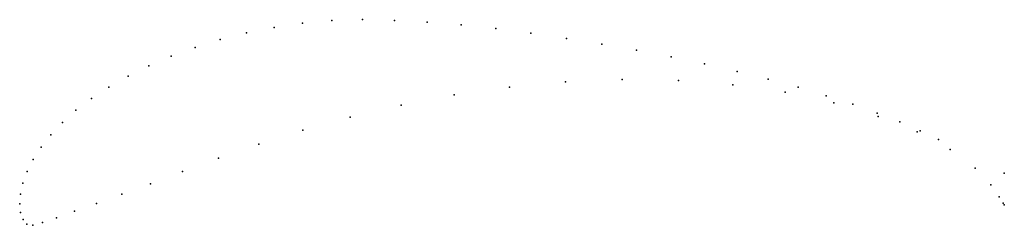
# Model space of a CAD drawing. Units: metres. Extents: x 0 to 1, y -0.02 to 0.19.
import ezdxf

# ---------------------------------------------------------------- set-up
doc = ezdxf.new("R2010")
doc.units = ezdxf.units.M

msp = doc.modelspace()

# ---------------------------------------------------------------- linework, layer by layer
for p in [(0.2872, 0.1836), (0.3171, 0.1863), (0.3481, 0.1872), (0.3805, 0.1865), (0.414, 0.1848), (0.4484, 0.1819), (0.2305, 0.1738), (0.2583, 0.1794), (0.4836, 0.1781), (0.5192, 0.1735), (0.2037, 0.1669), (0.5552, 0.1682), (0.5911, 0.1624), (0.154, 0.1501), (0.1782, 0.159), (0.6266, 0.1562), (0.1312, 0.1403), (0.6616, 0.1494), (0.6956, 0.1423), (0.7286, 0.1347), (0.1101, 0.1298), (0.5545, 0.124), (0.612, 0.1263), (0.669, 0.1253), (0.7244, 0.121), (0.7603, 0.1268), (0.0906, 0.1187), (0.4413, 0.1107), (0.4973, 0.1187), (0.7774, 0.1134), (0.7905, 0.1185), (0.0729, 0.1071), (0.3873, 0.1004), (0.8192, 0.1099), (0.8269, 0.1026), (0.846, 0.1012), (0.0571, 0.0951), (0.871, 0.0923), (0.0434, 0.0829), (0.3358, 0.0883), (0.872, 0.089), (0.8939, 0.0834), (0.0317, 0.0703), (0.2875, 0.0749), (0.9116, 0.0731), (0.9146, 0.0744), (0.2428, 0.0608), (0.9331, 0.0655), (0.0218, 0.0576), (0.9449, 0.0553), (0.0138, 0.045), (0.202, 0.0466), (0.0076, 0.0328), (0.1653, 0.0329), (0.9703, 0.0364), (1, 0.0311), (0.0033, 0.021), (0.1328, 0.0206), (0.0008, 0.01), (0.9863, 0.0193), (0, 0), (0, 0), (0.0779, 0.0006), (0.1038, 0.01), (0.9947, 0.0073), (0.9988, 0.0009), (0.0009, -0.0087), (0.0557, -0.0075), (1, -0.001), (0.0035, -0.0158), (0.0232, -0.019), (0.0374, -0.0142), (0.0073, -0.0207), (0.0133, -0.0217)]:
    msp.add_point(p)

doc.saveas('drawing.dxf')
